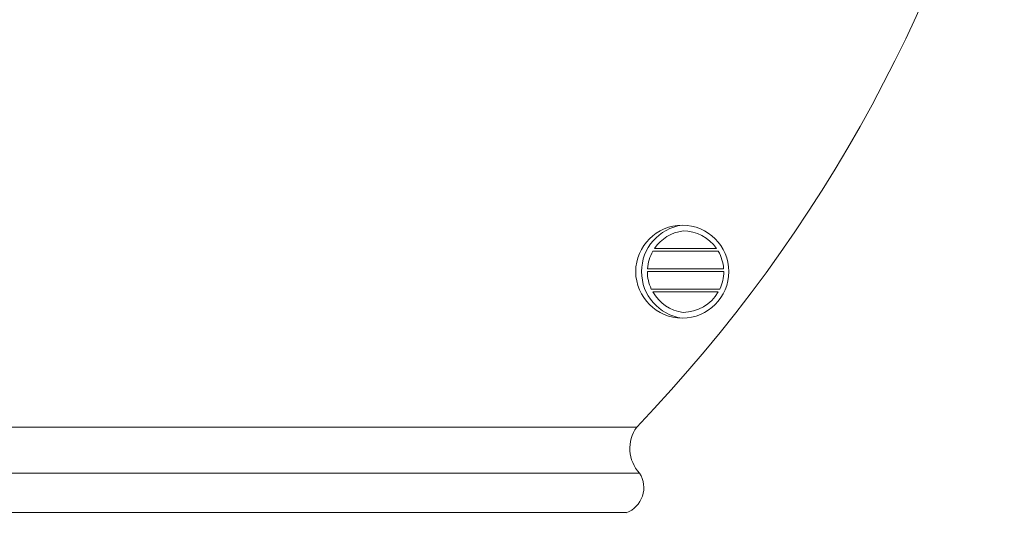
# Model space of a CAD drawing. Extents: x -66 to 91, y -10 to 83.
# Drawn here: x 61 to 72, y 47 to 52 of the extents above; entities that cross this region are included whole.
import ezdxf

# ---------------------------------------------------------------- set-up
doc = ezdxf.new("R2010")
doc.units = 0
doc.header["$LTSCALE"] = 0.25
doc.header["$MEASUREMENT"] = 0
doc.layers.get('0').update_dxf_attribs({"linetype": 'CONTINUOUS', "lineweight": 13})
doc.layers.get('DEFPOINTS').update_dxf_attribs({"linetype": 'CONTINUOUS'})
doc.layers.add('Text', color=7, linetype='CONTINUOUS', lineweight=15)
doc.styles.add('ROMAND', font='romand.shx', dxfattribs={"oblique": 15})
doc.dimstyles.new('ROMAND', dxfattribs={"dimscale": 5.25, "dimtxt": 0.145, "dimasz": 0.188, "dimexe": 0.0625, "dimexo": 0.0625, "dimgap": 0.0625, "dimtad": 0, "dimtih": 1, "dimtoh": 1, "dimdec": 3, "dimzin": 0, "dimdsep": 46, "dimlunit": 4, "dimtxsty": 'ROMAND', "dimcen": 0, "dimadec": 0, "dimazin": 0, "dimtfac": 1, "dimtdec": 3, "dimtofl": 0, "dimtmove": 0, "dimatfit": 3, "dimfxl": 0, "dimtolj": 1, "dimtzin": 0, "dimarcsym": 0})

# ---------------------------------------------------------------- blocks, each defined once
blk = doc.blocks.new('*D8')
at = {"layer": 'DEFPOINTS', "color": 0}
for p in [(66.492, 43.48), (66.68, 43.48)]:
    blk.add_point(p, dxfattribs=at)
at = {"layer": 'Text', "color": 0, "lineweight": -2}
blk.add_line((69.5, 43.48), (68.09, 43.48), dxfattribs=at)
at = {"layer": 'Text', "color": 0}
blk.add_solid([(68.09, 43.715), (68.09, 43.245), (66.68, 43.48)], dxfattribs=at)
at = {"layer": 'Text', "color": 0, "insert": (78.219, 43.48), "char_height": 1.0875, "attachment_point": 5, "style": 'ROMAND'}
blk.add_mtext('\\A1;HIGH PERFORMANCE\\PFORGED HEAT SINK', dxfattribs=at)

msp = doc.modelspace()

# ---------------------------------------------------------------- linework, layer by layer
at = {"color": 8}
for p, q in [((68.9423, 49.4446), (68.2773, 49.4446)), ((68.9621, 49.4133), (68.2577, 49.4133)), ((69.0195, 49.2258), (68.2009, 49.2258)), ((69.0206, 49.1946), (68.1998, 49.1946)), ((68.9785, 49.0071), (68.2415, 49.0071)), ((68.9621, 48.9759), (68.2577, 48.9759))]:
    msp.add_line(p, q, dxfattribs=at)
for p, q in [((60.2324, 47.5223), (68.0849, 47.5223)), ((60.2018, 47.026), (68.1154, 47.026)), ((60.3438, 46.6022), (67.9735, 46.6022))]:
    msp.add_line(p, q)
msp.add_circle((68.5748, 49.1946), 0.5)
for centre, radius, start, end in [((56.5414, 58.6015), 16, 316.17592, 17.31223), ((68.6418, 49.1946), 0.5045, 97.62815, 262.37185), ((68.4054, 47.293), 0.3942, 144.41634, 222.62846), ((67.8764, 46.8704), 0.2853, 289.90192, 33.06696)]:
    msp.add_arc(centre, radius, start, end)
for centre, radius, start, end in [((68.6418, 49.1946), 0.442, 97.62815, 145.55028), ((68.5825, 49.1946), 0.4381, 34.80136, 89.92761), ((68.6418, 49.1946), 0.442, 150.33185, 175.94239), ((68.5825, 49.1946), 0.4381, 4.0939, 29.95996), ((68.6418, 49.1946), 0.442, 179.997, 205.09775), ((68.5825, 49.1946), 0.4381, 334.66243, 0.00303), ((68.6418, 49.1946), 0.442, 209.66123, 262.37185), ((68.5825, 49.1946), 0.4381, 270.07239, 330.04703)]:
    msp.add_arc(centre, radius, start, end, dxfattribs=at)

# ---------------------------------------------------------------- dimensions: what is measured, and where the dimension line sits
at = {"layer": 'Text'}
dim = msp.add_diameter_dim_2p(p1=(66.4923, 43.4801), p2=(66.6798, 43.4801), text='HIGH PERFORMANCE\\PFORGED HEAT SINK', dimstyle='ROMAND', override={"dimscale": 7.5}, dxfattribs=at)
dim.commit()
dim.dimension.update_dxf_attribs({"geometry": '*D8', "text_midpoint": (78.2187, 43.4801)})

doc.saveas('drawing.dxf')
